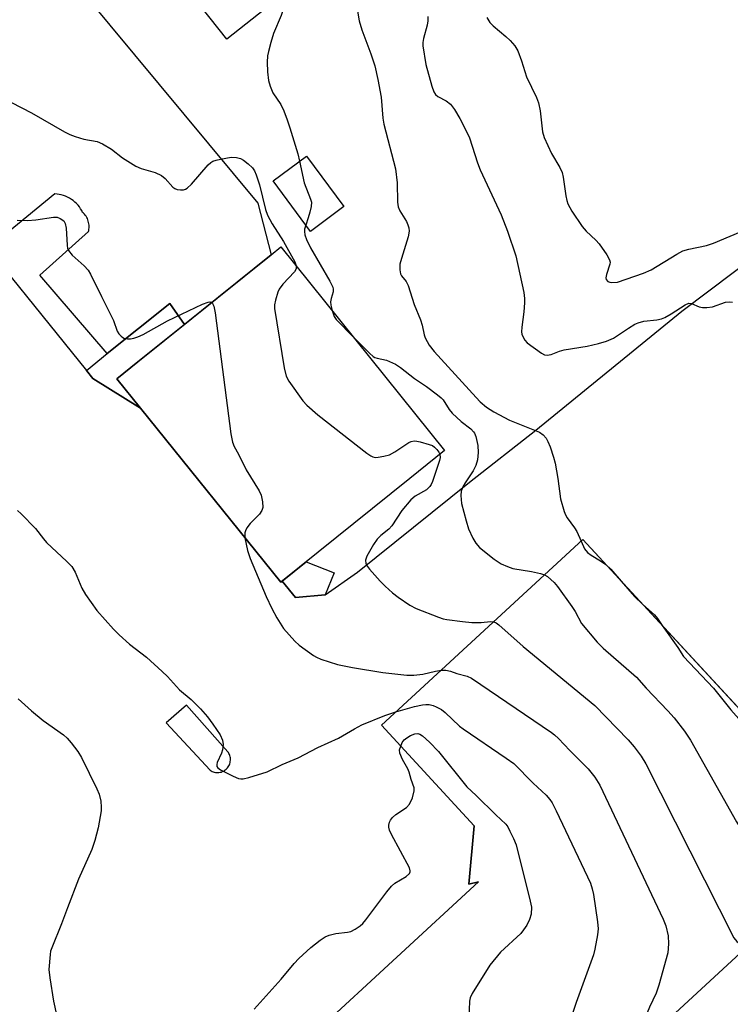
# Model space of a CAD drawing. Units: inches. Extents: x 1249766 to 1255766, y 537453 to 541454.
# Drawn here: x 1255080 to 1255254, y 538281 to 538522 of the extents above; entities that cross this region are included whole.
import ezdxf

# ---------------------------------------------------------------- set-up
doc = ezdxf.new("R2010")
doc.units = ezdxf.units.IN
doc.header["$MEASUREMENT"] = 0
for name, color, linetype in [('BLDG-Footprint', 5, 'Continuous'), ('TRANS-Non Street Sidewalk', 7, 'Continuous'), ('TRANS-Parking Lot', 4, 'Continuous'), ('Undefined', 1, 'Continuous')]:
    doc.layers.add(name, color=color, linetype=linetype)

msp = doc.modelspace()

# ---------------------------------------------------------------- linework, layer by layer
at = {"layer": 'BLDG-Footprint'}
for points, elevation in [([(1255152.25, 538534.8), (1255130.49, 538517.57), (1255093.97, 538563.71), (1255115.74, 538580.94)], 491.95), ([(1255159.23, 538476.52), (1255151, 538470.44), (1255141.85, 538482.82), (1255150.08, 538488.91)], 491.62), ([(1255175.4, 538409.88), (1255143.72, 538384.4), (1255109.36, 538427.11), (1255103.57, 538434.3), (1255108.72, 538438.43), (1255141.38, 538464.72), (1255143.77, 538466.64), (1255183.92, 538416.74)], 495.32), ([(1255286.08, 538320.93), (1255150.39, 538195.62), (1255112.17, 538237), (1255192.23, 538310.94), (1255189.85, 538310.37), (1255191.18, 538324.69), (1255168.44, 538349.31), (1255217.79, 538394.88)], 497.64)]:
    msp.add_lwpolyline(points, close=True, dxfattribs=dict(at, elevation=elevation))
at = {"layer": 'TRANS-Non Street Sidewalk'}
for points in [[(1255120.14, 538447.62), (1255108.72, 538438.43), (1255103.57, 538434.3), (1255109.36, 538427.11), (1255097.7, 538434.37), (1255096.15, 538436.29), (1255101.21, 538440.47), (1255116.53, 538452.79)], [(1255154.64, 538381.3), (1255147.36, 538380.64), (1255144.06, 538384.67), (1255149.96, 538389.42), (1255156.84, 538386.71)]]:
    msp.add_lwpolyline(points, close=True, dxfattribs=at)
at = {"layer": 'TRANS-Parking Lot'}
msp.add_lwpolyline([(1255077.68, 538550.2), (1255138.16, 538477.37), (1255141.38, 538464.72), (1255120.14, 538447.62), (1255116.53, 538452.79), (1255101.21, 538440.47), (1255084.71, 538459.67), (1255096.58, 538470.4), (1255096.66, 538470.7), (1255096.71, 538471.01), (1255096.74, 538471.33), (1255096.75, 538471.65), (1255096.74, 538471.98), (1255096.7, 538472.31), (1255096.64, 538472.63), (1255096.56, 538472.95), (1255096.45, 538473.27), (1255096.32, 538473.57), (1255096.17, 538473.87), (1255096, 538474.15), (1255095.82, 538474.41), (1255095.61, 538474.65), (1255095.4, 538474.88), (1255095.17, 538475.09), (1255094.94, 538475.55), (1255094.67, 538476), (1255094.37, 538476.44), (1255094.04, 538476.85), (1255093.68, 538477.26), (1255093.28, 538477.63), (1255092.86, 538477.98), (1255092.41, 538478.3), (1255091.95, 538478.59), (1255091.46, 538478.85), (1255090.96, 538479.06), (1255090.45, 538479.25), (1255089.93, 538479.39), (1255089.42, 538479.5), (1255088.9, 538479.58), (1255088.38, 538479.62), (1255076.87, 538470.23)], dxfattribs=at)
for points in [[(1255024.85, 538533.74, 0), (1255033.79, 538513.49, 0), (1255096.15, 538436.29, 0), (1255097.7, 538434.37, 0), (1255109.36, 538427.11, 0), (1255143.72, 538384.4, 0), (1255144.06, 538384.67, 0), (1255147.36, 538380.64, 0), (1255154.64, 538381.3, 0), (1255162.56, 538386.87, 0), (1255190.02, 538408.97, 0), (1255206.25, 538421.67, 0), (1255242.04, 538450.89, 0), (1255267.86, 538470.3, 0)], [(1255285.77, 538321.27, 0), (1255217.79, 538394.88, 0), (1255168.44, 538349.31, 0), (1255191.18, 538324.69, 0), (1255189.85, 538310.37, 0), (1255192.23, 538310.94, 0), (1255112.17, 538237, 0)]]:
    msp.add_polyline3d(points, dxfattribs=at)
msp.add_polyline3d([(1255127.99, 538337.74, 0), (1255128.28, 538337.73, 0), (1255128.57, 538337.74, 0), (1255128.86, 538337.79, 0), (1255129.14, 538337.86, 0), (1255129.41, 538337.95, 0), (1255129.67, 538338.07, 0), (1255129.92, 538338.21, 0), (1255130.14, 538338.36, 0), (1255130.35, 538338.53, 0), (1255130.54, 538338.72, 0), (1255130.71, 538338.91, 0), (1255130.87, 538339.13, 0), (1255131.01, 538339.37, 0), (1255131.14, 538339.62, 0), (1255131.24, 538339.88, 0), (1255131.32, 538340.16, 0), (1255131.37, 538340.45, 0), (1255131.4, 538340.74, 0), (1255131.4, 538341.03, 0), (1255131.38, 538341.32, 0), (1255131.33, 538341.6, 0), (1255131.25, 538341.88, 0), (1255131.15, 538342.14, 0), (1255131.03, 538342.39, 0), (1255130.9, 538342.62, 0), (1255130.74, 538342.83, 0), (1255120.59, 538354.23, 0), (1255115.65, 538349.94, 0), (1255126.45, 538338.29, 0), (1255126.67, 538338.15, 0), (1255126.91, 538338.02, 0), (1255127.16, 538337.92, 0), (1255127.42, 538337.83, 0), (1255127.7, 538337.77, 0)], close=True, dxfattribs=at)
at = {"layer": 'Undefined'}
for points, elevation in [([(1255146.13, 538529.95), (1255145.06, 538527.18), (1255143.82, 538523.41), (1255141.93, 538518.98), (1255141.28, 538516.79), (1255140.7, 538514.58), (1255140.49, 538513.46), (1255140.43, 538511.98), (1255140.5, 538509.6), (1255140.74, 538507.47), (1255141.13, 538506.07), (1255141.82, 538504.43), (1255143.78, 538501.56), (1255144.53, 538500), (1255145.34, 538497.82), (1255145.96, 538495.86), (1255147.91, 538489.46), (1255148.35, 538487.63)], 492), ([(1255162.58, 538524.41), (1255163, 538522.11), (1255163.61, 538519.87), (1255165.85, 538514), (1255166.81, 538511.03), (1255167.51, 538507.73), (1255168.32, 538503.33), (1255168.79, 538498.17), (1255168.98, 538496.75), (1255171.84, 538485.79), (1255172.27, 538482.38), (1255172.38, 538477.65), (1255172.51, 538476.5), (1255172.92, 538475.48), (1255174.56, 538472.85), (1255174.9, 538472.08), (1255175.15, 538471.3), (1255175.2, 538470.48), (1255174.97, 538469.1), (1255173.33, 538463.82), (1255172.97, 538462.42), (1255172.91, 538461.05), (1255173.11, 538460.02), (1255173.35, 538459.56), (1255174.48, 538458.16), (1255174.96, 538457.15), (1255176.47, 538452.5), (1255178.01, 538448.75), (1255178.38, 538447.48), (1255178.9, 538445.1), (1255179.16, 538444.33), (1255180.11, 538442.57), (1255181.34, 538440.99), (1255191.61, 538429.69), (1255192.65, 538428.67), (1255194.2, 538427.35), (1255196.01, 538426.17), (1255199.86, 538424.15), (1255207.18, 538421.19), (1255208.1, 538420.53), (1255208.83, 538419.71), (1255209.23, 538418.95), (1255209.75, 538417.6), (1255210.59, 538415.11), (1255211.03, 538413.57), (1255211.7, 538409.81), (1255212.32, 538404.88), (1255213.2, 538401.77), (1255213.52, 538400.96), (1255213.92, 538400.23), (1255215.74, 538397.77), (1255216.31, 538396.87), (1255217.38, 538394.51)], 490), ([(1255179.83, 538523.11), (1255179.82, 538522.06), (1255179.62, 538520.98), (1255178.7, 538517.72), (1255178.57, 538516.74), (1255178.58, 538515.94), (1255179.31, 538511.38), (1255180.78, 538506.07), (1255181.28, 538504.69), (1255181.7, 538504.02), (1255182.28, 538503.5), (1255184.28, 538502.43), (1255185.34, 538501.61), (1255186.36, 538500.32), (1255187.66, 538498.12), (1255189.52, 538494.43), (1255189.98, 538493.36), (1255191.96, 538487.24), (1255192.61, 538485.57), (1255197.77, 538474.49), (1255199.35, 538470.48), (1255201.41, 538464.45), (1255203.3, 538455.42), (1255203.5, 538454.02), (1255203.5, 538452.92), (1255203.3, 538450.72), (1255202.82, 538446.95), (1255202.78, 538445.81), (1255202.88, 538445.26), (1255203.18, 538444.49), (1255203.61, 538443.77), (1255204.18, 538443.15), (1255207.65, 538440.58), (1255208.37, 538440.2), (1255209.06, 538440.05), (1255210.01, 538440.23), (1255212.07, 538441.06), (1255213.19, 538441.38), (1255218.88, 538442.32), (1255221.63, 538442.92), (1255223.58, 538443.48), (1255225.34, 538444.26), (1255229.03, 538446.73), (1255230.56, 538447.66), (1255231.36, 538448.05), (1255232.74, 538448.42), (1255235.92, 538448.73), (1255237.08, 538449.02), (1255237.91, 538449.33), (1255239.46, 538450.22), (1255242.92, 538452.46), (1255243.8, 538452.81), (1255244.44, 538452.75), (1255246.28, 538451.91), (1255247.1, 538451.78), (1255248.22, 538451.76), (1255249.61, 538451.95), (1255252.8, 538453.08), (1255253.64, 538453.17), (1255254.52, 538453.1)], 488), ([(1255194.25, 538522.92), (1255195.01, 538521.7), (1255195.82, 538520.89), (1255198.93, 538518.25), (1255199.99, 538517.25), (1255201.13, 538515.94), (1255201.86, 538514.72), (1255202.8, 538512.31), (1255203.96, 538508.38), (1255206.41, 538503.25), (1255206.93, 538501.96), (1255207.31, 538499.97), (1255207.94, 538494.82), (1255208.3, 538493.46), (1255210.14, 538489.57), (1255212.15, 538486.11), (1255212.73, 538484.86), (1255212.98, 538483.72), (1255213.59, 538479.13), (1255213.84, 538478.03), (1255214.14, 538477.2), (1255215.13, 538475.37), (1255217.65, 538471.66), (1255218.61, 538470.52), (1255220.98, 538468.27), (1255221.79, 538467.4), (1255223.66, 538464.7), (1255224.34, 538463.44), (1255224.47, 538462.91), (1255224.44, 538462.37), (1255223.6, 538459.86), (1255223.44, 538459.09), (1255223.49, 538458.64), (1255223.93, 538458.14), (1255224.38, 538457.95), (1255224.88, 538457.87), (1255226.27, 538458.03), (1255232.71, 538460.2), (1255234.52, 538461.02), (1255240.82, 538464.86), (1255242.34, 538465.65), (1255243.76, 538466.06), (1255248.13, 538467), (1255249.83, 538467.57), (1255257.99, 538471.01)], 486), ([(1255077.76, 538502.03), (1255082.64, 538499.53), (1255090.71, 538494.87), (1255092, 538494.2), (1255093.32, 538493.71), (1255095.48, 538493.07), (1255098.71, 538492.45), (1255100.03, 538491.9), (1255102.28, 538490.64), (1255104.91, 538488.49), (1255108.2, 538486.41), (1255109.55, 538485.85), (1255112.94, 538484.88), (1255114.52, 538484.11), (1255115.44, 538483.41), (1255117.32, 538481.32), (1255117.74, 538480.99), (1255118.36, 538480.71), (1255119.12, 538480.6), (1255119.88, 538480.65), (1255120.35, 538480.79), (1255120.81, 538481.07), (1255121.82, 538482.05), (1255125.98, 538486.8), (1255126.6, 538487.35), (1255127.07, 538487.63), (1255127.87, 538487.91), (1255129, 538488.18), (1255131.6, 538488.65), (1255132.92, 538488.58), (1255133.9, 538488.31), (1255134.64, 538487.88), (1255135.77, 538486.98), (1255136.82, 538486), (1255137.31, 538485.32), (1255137.74, 538484.29), (1255138.5, 538481.83), (1255140.03, 538475.8), (1255140.5, 538474.45), (1255141.66, 538472.26), (1255144.42, 538468), (1255147.15, 538462.98), (1255147.51, 538462)], 494), ([(1255148.35, 538487.63), (1255149.44, 538482.34), (1255151.06, 538478.33), (1255151.24, 538477.65), (1255151.19, 538476.56), (1255150.89, 538475.16), (1255150.49, 538473.76), (1255149.85, 538472)], 492), ([(1255079.1, 538473.16), (1255081.67, 538473.14), (1255083.68, 538473.25), (1255088.06, 538473.91), (1255088.91, 538473.89), (1255089.69, 538473.64), (1255090.55, 538473.05), (1255090.92, 538472.36), (1255091.1, 538471.23), (1255091.34, 538467.05), (1255091.49, 538466.23), (1255091.71, 538465.72), (1255092.64, 538464.61), (1255095.55, 538462.02), (1255096.52, 538460.92), (1255097.09, 538459.93), (1255099.77, 538454.44), (1255102.1, 538449.93), (1255102.71, 538448.57), (1255103.62, 538446), (1255104.06, 538445.33), (1255104.59, 538444.75), (1255104.99, 538444.43), (1255105.43, 538444.21), (1255106.16, 538444.07), (1255106.93, 538444.07), (1255107.7, 538444.22), (1255108.72, 538444.57), (1255109.98, 538445.17), (1255115.95, 538448.47), (1255124.55, 538452.56), (1255125.94, 538453.08), (1255126.39, 538453.13), (1255126.82, 538453)], 496), ([(1255149.85, 538472), (1255149.56, 538470.99), (1255149.52, 538470.43), (1255149.64, 538469.58), (1255150.03, 538468.49), (1255151.07, 538466.39), (1255155.78, 538458.24), (1255156.48, 538456.74), (1255156.58, 538456.26), (1255156.57, 538455.58), (1255156.08, 538453.98), (1255155.95, 538453.2), (1255156.02, 538452.35), (1255156.35, 538451.01)], 492), ([(1255147.51, 538462), (1255147.51, 538461.28), (1255147.14, 538460.56), (1255144.28, 538457.53), (1255143.38, 538456.28), (1255143.03, 538455.5), (1255142.45, 538453.56), (1255142.22, 538452.43), (1255142.21, 538451.57), (1255144.61, 538436.97), (1255145.05, 538434.96), (1255145.71, 538433.68), (1255149.17, 538428.87), (1255150.11, 538427.8), (1255152.87, 538425.43), (1255164.88, 538416.06), (1255165.83, 538415.39), (1255166.33, 538415.14), (1255166.85, 538415.02), (1255167.66, 538415.04), (1255169.05, 538415.3), (1255170.42, 538415.68), (1255171.71, 538416.36), (1255175.18, 538418.67), (1255175.69, 538418.91), (1255176.41, 538419.06), (1255177.1, 538419.03), (1255177.94, 538418.86), (1255180.15, 538418.22), (1255180.92, 538417.9), (1255181.42, 538417.56), (1255182.03, 538416.99), (1255182.5, 538416.31), (1255182.72, 538415.78)], 494), ([(1255126.82, 538453), (1255127.03, 538452.77), (1255127.3, 538452.12), (1255127.63, 538450.49), (1255131.54, 538420.79), (1255131.9, 538418.74), (1255132.31, 538417.72), (1255133.36, 538415.8), (1255135.27, 538411.97), (1255138.48, 538406.8), (1255138.9, 538405.75), (1255139.23, 538404.08), (1255139.33, 538402.71), (1255139.14, 538401.96), (1255138.5, 538401.08), (1255136.28, 538398.8), (1255135.44, 538397.71), (1255135.07, 538397.03), (1255134.92, 538396.55), (1255134.94, 538395.32)], 496), ([(1255156.35, 538451.01), (1255156.86, 538449.58), (1255157.33, 538448.85), (1255161.57, 538444.52)], 492), ([(1255161.57, 538444.52), (1255165.48, 538440.56), (1255166.36, 538439.8), (1255166.84, 538439.51), (1255167.36, 538439.32), (1255169.63, 538438.84), (1255171.87, 538437.86), (1255173.06, 538437.06), (1255176.54, 538434.39), (1255179.45, 538432.39), (1255182.19, 538430.38), (1255183.04, 538429.66), (1255183.53, 538429.13), (1255185.05, 538426.75), (1255185.78, 538425.86), (1255188, 538423.86), (1255190.31, 538422.01), (1255191, 538421.32), (1255191.27, 538420.93), (1255191.57, 538420.17), (1255192.02, 538417.95), (1255192.16, 538416.21), (1255192.01, 538414.43), (1255191.56, 538413.06), (1255190.94, 538411.74), (1255188.95, 538408.77), (1255188.38, 538407.77), (1255188.01, 538406.76), (1255187.86, 538405.67), (1255188.08, 538403.67), (1255189.16, 538399.46), (1255189.8, 538397.49), (1255190.83, 538395.19), (1255191.54, 538393.99), (1255192.5, 538392.96), (1255196.09, 538390.08), (1255197.74, 538388.94), (1255199.32, 538388.24), (1255200.67, 538387.76), (1255205.24, 538387.04), (1255207.42, 538386.53), (1255208.38, 538386.19)], 492), ([(1255182.72, 538415.78), (1255182.8, 538415.02), (1255182.65, 538414.25), (1255180.91, 538409.12), (1255180.58, 538408.33), (1255180.29, 538407.85), (1255179.48, 538407.08), (1255176.73, 538405.48), (1255175.61, 538404.62), (1255173.43, 538402.03), (1255170.97, 538398.23), (1255170.2, 538397.45), (1255168.31, 538395.88), (1255167.39, 538394.94), (1255166.45, 538393.63), (1255164.84, 538390.83), (1255164.55, 538389.78), (1255164.62, 538389), (1255165, 538388.27), (1255165.53, 538387.57), (1255168.1, 538384.65), (1255169.37, 538383.4), (1255171.16, 538381.83), (1255172.54, 538380.76), (1255175.39, 538378.81), (1255176.94, 538377.96), (1255182.45, 538375.82), (1255183.57, 538375.46), (1255184.44, 538375.28), (1255188.26, 538374.76), (1255190.61, 538374.55), (1255192.89, 538374.56), (1255195.13, 538374.81), (1255195.95, 538374.72)], 494), ([(1255079.22, 538401.99), (1255080.1, 538401.2), (1255083.62, 538397.55), (1255085.57, 538395.01), (1255086.32, 538394.16), (1255091.33, 538389.49), (1255092.53, 538388.26), (1255093.37, 538386.88), (1255094.98, 538382.92), (1255095.84, 538381.38), (1255098.63, 538377.49), (1255102.71, 538372.93), (1255104.13, 538371.49), (1255106.67, 538369.2), (1255110.81, 538365.99), (1255114.69, 538362.53), (1255115.94, 538361.32), (1255118.91, 538358.02), (1255121.74, 538355.65), (1255124.1, 538353.35), (1255125.74, 538351.39), (1255127.12, 538349.57), (1255128.87, 538346.95), (1255129.47, 538345.7), (1255129.59, 538344.63), (1255129.44, 538343.27), (1255129.19, 538342.52), (1255128.18, 538340.2), (1255128.06, 538339.69), (1255128.1, 538339.25), (1255128.35, 538338.88), (1255128.98, 538338.43), (1255132.1, 538336.83), (1255133.41, 538336.27), (1255133.95, 538336.16), (1255134.5, 538336.17), (1255135.9, 538336.49), (1255140.39, 538337.9), (1255144.07, 538339.67), (1255148, 538341.3), (1255152.83, 538343.86), (1255157.89, 538346.16), (1255161.83, 538348.44), (1255163.63, 538349.4), (1255169.26, 538351.71), (1255171.99, 538352.59)], 498), ([(1255134.94, 538395.32), (1255135.56, 538392.19), (1255136.23, 538390.23), (1255140.18, 538380.88), (1255141.57, 538377.92), (1255142.79, 538375.7), (1255144.44, 538373.09), (1255147.15, 538369.96), (1255148.23, 538369), (1255151.75, 538366.46), (1255152.49, 538366.02), (1255153.55, 538365.56), (1255157.69, 538364.21), (1255161.34, 538363.49), (1255168.74, 538362.26), (1255174.64, 538361.65), (1255176.39, 538361.59), (1255178.61, 538361.83), (1255181.65, 538362.63), (1255183.11, 538362.85)], 496), ([(1255217.38, 538394.51), (1255218.21, 538392.63), (1255218.95, 538391.67), (1255219.83, 538391), (1255222.13, 538389.64), (1255223.46, 538388.74)], 490), ([(1255223.46, 538388.74), (1255224.7, 538387.61), (1255227.21, 538384.68)], 490), ([(1255208.38, 538386.19), (1255209.13, 538385.77), (1255209.99, 538385.1), (1255210.75, 538384.34), (1255211.61, 538383.32), (1255215.14, 538378.46), (1255215.92, 538377.21), (1255217.51, 538374.29), (1255221.32, 538369.72), (1255222.78, 538368.26), (1255230.94, 538361.1), (1255233.34, 538358.39), (1255238.64, 538352.87), (1255240.2, 538351.12), (1255242.71, 538347.9), (1255244.22, 538345.66), (1255255.47, 538325.68), (1255256.56, 538323.91), (1255262.53, 538316.56), (1255263.15, 538315.96), (1255265.09, 538314.47), (1255265.98, 538313.69), (1255270.93, 538308.97), (1255271.89, 538307.83)], 492), ([(1255227.21, 538384.68), (1255230.46, 538380.87), (1255232.54, 538378.91)], 490), ([(1255232.54, 538378.91), (1255235.34, 538376.37), (1255236.08, 538375.47), (1255237.27, 538373.79)], 490), ([(1255195.95, 538374.72), (1255196.56, 538374.45), (1255197.24, 538373.95), (1255203.18, 538368.65), (1255220.78, 538354.15), (1255228.88, 538345.76), (1255230.37, 538344.02), (1255232.09, 538341.78), (1255233.24, 538339.89), (1255254.84, 538297.2), (1255255.53, 538296.31), (1255255.94, 538296), (1255256.39, 538295.78), (1255257.22, 538295.67), (1255258.84, 538295.78)], 494), ([(1255237.27, 538373.79), (1255241.08, 538368.37), (1255242.5, 538366.22), (1255249.8, 538358.46), (1255254.06, 538353.11), (1255257.92, 538348.79), (1255269.21, 538334.73), (1255270.52, 538333.37), (1255271.32, 538332.66), (1255277.19, 538328.72), (1255282.81, 538323.75), (1255283.52, 538323.24), (1255284.24, 538322.92)], 490), ([(1255183.11, 538362.85), (1255184.25, 538362.81), (1255185.34, 538362.61), (1255186.93, 538362.03), (1255189.42, 538361.33), (1255190.47, 538360.87), (1255210.13, 538347.54), (1255210.84, 538347), (1255211.8, 538346.1), (1255214.65, 538343.12), (1255219.12, 538338.65), (1255220.78, 538336.6), (1255222, 538334.64), (1255237.53, 538301.79), (1255238.17, 538300.16), (1255238.75, 538297.72), (1255238.82, 538295.75), (1255238.61, 538293.5), (1255236.46, 538285.56), (1255235.79, 538283.62), (1255234.16, 538280.18), (1255233.6, 538278.82), (1255231.7, 538272.99), (1255230.85, 538269.93)], 496), ([(1255079.36, 538355.82), (1255082.61, 538352.86), (1255085.5, 538350.52), (1255090.44, 538346.98), (1255091.39, 538346.12), (1255092.34, 538344.99), (1255093.98, 538342.89), (1255094.91, 538341.4), (1255098.66, 538333.76), (1255099.24, 538332.42), (1255099.61, 538330.7), (1255099.73, 538329.22), (1255099.69, 538328.36), (1255098.97, 538324.14), (1255098.16, 538321.05), (1255097.44, 538318.86), (1255094.18, 538311.57), (1255091.44, 538304.51), (1255090.01, 538300.61), (1255087.58, 538294.77), (1255087.32, 538293.92), (1255087.17, 538293.09), (1255086.88, 538289.41), (1255087.09, 538287.4), (1255088.05, 538281.64), (1255089.88, 538273.05)], 500), ([(1255171.99, 538352.59), (1255176.51, 538353.93), (1255178.46, 538354.34), (1255179.29, 538354.41), (1255180.09, 538354.38), (1255181.08, 538354.15), (1255181.83, 538353.86), (1255183.14, 538353.15), (1255184.08, 538352.47), (1255187.6, 538349.11), (1255188.47, 538348.41), (1255199, 538341.29), (1255200.87, 538339.91), (1255205.66, 538335.11), (1255208.77, 538332.16), (1255209.67, 538331.13), (1255210.27, 538330.28), (1255211.3, 538328.34), (1255219.64, 538310.57), (1255220.1, 538309.2), (1255220.42, 538307.78), (1255221.38, 538301.12), (1255221.53, 538299.38), (1255221.38, 538297.92), (1255220.76, 538294.43), (1255220.42, 538293.02), (1255216.18, 538281.32), (1255215.28, 538278.67)], 498), ([(1255173.14, 538344.22), (1255173.53, 538345.08), (1255174.01, 538345.78), (1255174.61, 538346.28), (1255175.54, 538346.82), (1255176.57, 538347.19), (1255177.36, 538347.27), (1255177.81, 538347.17), (1255178.5, 538346.77), (1255180.18, 538345.2), (1255182.38, 538342.86), (1255189.37, 538334.2), (1255191.63, 538332.1), (1255196.46, 538327.32), (1255198.93, 538325.05), (1255199.39, 538324.42), (1255199.94, 538323.39), (1255200.82, 538321.52), (1255201.43, 538320.01), (1255204.92, 538306.17), (1255205.18, 538304.72), (1255205.1, 538302.98), (1255204.76, 538301.71), (1255204.03, 538300.29), (1255203.28, 538299.12), (1255202.58, 538298.25), (1255197.61, 538293.66), (1255195.02, 538290.47), (1255190.67, 538283.52), (1255190.2, 538282.48), (1255190.05, 538281.64), (1255189.72, 538273.13)], 500), ([(1255137.21, 538279.73), (1255143.87, 538287.03), (1255147.01, 538290.89), (1255148.19, 538292.12), (1255151.13, 538294.83), (1255153.42, 538296.6), (1255154.62, 538297.4), (1255155.63, 538297.83), (1255157.23, 538298.26), (1255160.12, 538298.58), (1255160.96, 538298.77), (1255161.99, 538299.29), (1255163.19, 538300.14), (1255163.86, 538300.72), (1255164.63, 538301.6), (1255169.76, 538308.47), (1255170.87, 538309.84), (1255171.74, 538310.59), (1255174.49, 538312.22), (1255175.27, 538312.97), (1255175.46, 538313.4), (1255175.47, 538313.63), (1255175.27, 538314.36), (1255170.85, 538322.55), (1255170.4, 538323.58), (1255170.24, 538324.36), (1255170.26, 538324.86), (1255170.42, 538325.59), (1255170.64, 538326.06), (1255171.11, 538326.7), (1255171.96, 538327.42), (1255174.54, 538329.17), (1255175.3, 538329.97), (1255176.02, 538331.55), (1255176.48, 538333.21), (1255176.45, 538333.99), (1255175.72, 538336.04), (1255175.26, 538337.8), (1255174.9, 538338.6), (1255173.61, 538340.92), (1255172.96, 538342.47), (1255172.88, 538343.26), (1255173.14, 538344.22)], 500)]:
    msp.add_lwpolyline(points, dxfattribs=dict(at, elevation=elevation))

doc.saveas('drawing.dxf')
